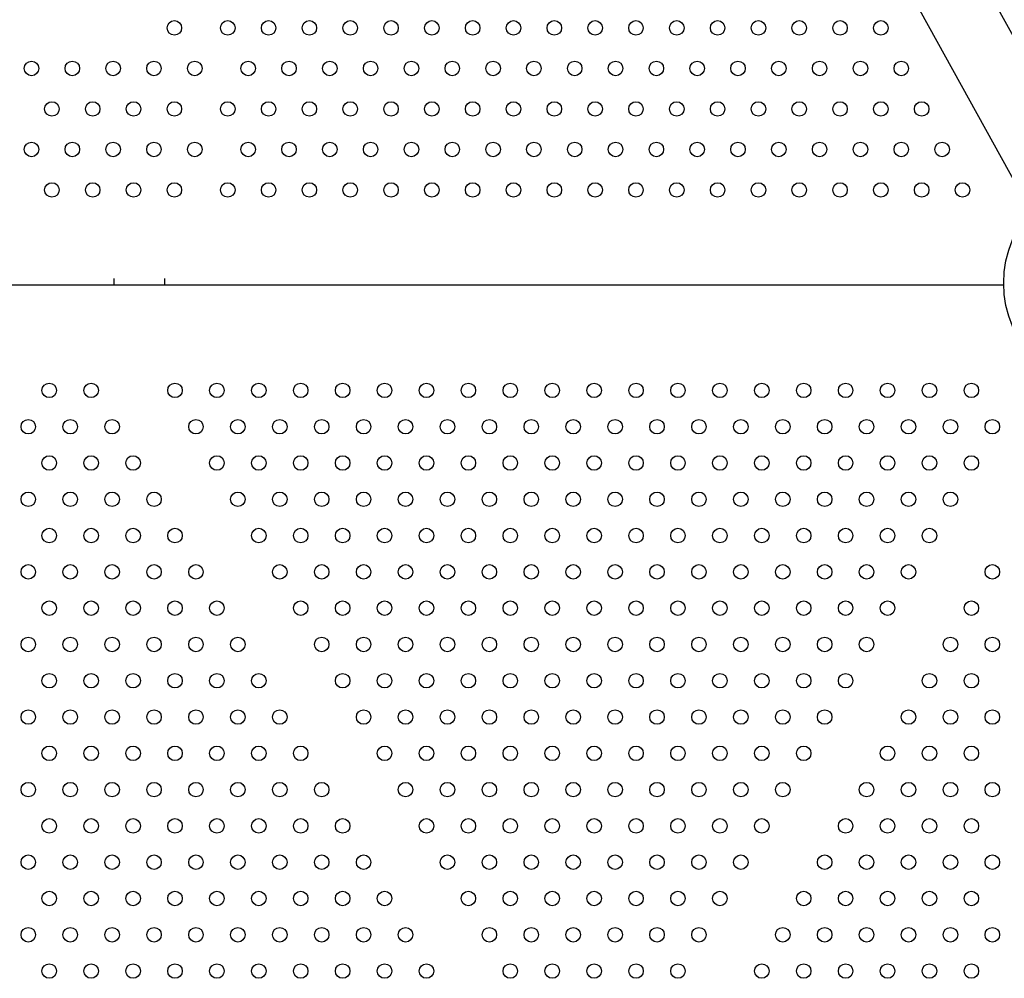
# Model space of a CAD drawing. Units: millimetres. Extents: x 56554 to 56569.4, y 33275.9 to 33286.3.
# Drawn here: x 56562.3 to 56562.8, y 33280.3 to 33280.8 of the extents above; entities that cross this region are included whole.
import ezdxf

# ---------------------------------------------------------------- set-up
doc = ezdxf.new("R2010")
doc.units = ezdxf.units.MM

msp = doc.modelspace()

# ---------------------------------------------------------------- linework, layer by layer
for p, q in [((56562.85911, 33280.71113, 20.35861), (56562.73585, 33280.93437, 20.35861)), ((56562.82575, 33280.69272, 20.35861), (56562.7025, 33280.91595, 20.35861)), ((56562.32357, 33280.65057, 20.35861), (56562.32357, 33280.65055, 20.35861)), ((56562.32357, 33280.64678, 20.35861), (56562.32357, 33280.65055, 20.35861)), ((56562.35145, 33280.65057, 20.35861), (56562.35145, 33280.65055, 20.35861)), ((56562.35145, 33280.64678, 20.35861), (56562.35145, 33280.65055, 20.35861)), ((56562.81366, 33280.64678, 20.35861), (56561.78606, 33280.64678, 20.35861))]:
    msp.add_line(p, q)
for centre, radius in [((56562.3567, 33280.78859, 20.35861), 0.004), ((56562.38613, 33280.78859, 20.35861), 0.004), ((56562.40862, 33280.78859, 20.35861), 0.004), ((56562.4311, 33280.78859, 20.35861), 0.004), ((56562.45359, 33280.78859, 20.35861), 0.004), ((56562.47608, 33280.78859, 20.35861), 0.004), ((56562.49857, 33280.78859, 20.35861), 0.004), ((56562.52106, 33280.78859, 20.35861), 0.004), ((56562.54355, 33280.78859, 20.35861), 0.004), ((56562.56604, 33280.78859, 20.35861), 0.004), ((56562.58853, 33280.78859, 20.35861), 0.004), ((56562.61102, 33280.78859, 20.35861), 0.004), ((56562.63351, 33280.78859, 20.35861), 0.004), ((56562.656, 33280.78859, 20.35861), 0.004), ((56562.67849, 33280.78859, 20.35861), 0.004), ((56562.70098, 33280.78859, 20.35861), 0.004), ((56562.72346, 33280.78859, 20.35861), 0.004), ((56562.74595, 33280.78859, 20.35861), 0.004), ((56562.27799, 33280.76626, 20.35861), 0.004), ((56562.30047, 33280.76626, 20.35861), 0.004), ((56562.32296, 33280.76626, 20.35861), 0.004), ((56562.34545, 33280.76626, 20.35861), 0.004), ((56562.36794, 33280.76626, 20.35861), 0.004), ((56562.39737, 33280.76626, 20.35861), 0.004), ((56562.41986, 33280.76626, 20.35861), 0.004), ((56562.44235, 33280.76626, 20.35861), 0.004), ((56562.46484, 33280.76626, 20.35861), 0.004), ((56562.48733, 33280.76626, 20.35861), 0.004), ((56562.50982, 33280.76626, 20.35861), 0.004), ((56562.53231, 33280.76626, 20.35861), 0.004), ((56562.5548, 33280.76626, 20.35861), 0.004), ((56562.57728, 33280.76626, 20.35861), 0.004), ((56562.59977, 33280.76626, 20.35861), 0.004), ((56562.62226, 33280.76626, 20.35861), 0.004), ((56562.64475, 33280.76626, 20.35861), 0.004), ((56562.66724, 33280.76626, 20.35861), 0.004), ((56562.68973, 33280.76626, 20.35861), 0.004), ((56562.71222, 33280.76626, 20.35861), 0.004), ((56562.73471, 33280.76626, 20.35861), 0.004), ((56562.7572, 33280.76626, 20.35861), 0.004), ((56562.28923, 33280.74393, 20.35861), 0.004), ((56562.31172, 33280.74393, 20.35861), 0.004), ((56562.33421, 33280.74393, 20.35861), 0.004), ((56562.3567, 33280.74393, 20.35861), 0.004), ((56562.38613, 33280.74393, 20.35861), 0.004), ((56562.40862, 33280.74393, 20.35861), 0.004), ((56562.4311, 33280.74393, 20.35861), 0.004), ((56562.45359, 33280.74393, 20.35861), 0.004), ((56562.47608, 33280.74393, 20.35861), 0.004), ((56562.49857, 33280.74393, 20.35861), 0.004), ((56562.52106, 33280.74393, 20.35861), 0.004), ((56562.54355, 33280.74393, 20.35861), 0.004), ((56562.56604, 33280.74393, 20.35861), 0.004), ((56562.58853, 33280.74393, 20.35861), 0.004), ((56562.61102, 33280.74393, 20.35861), 0.004), ((56562.63351, 33280.74393, 20.35861), 0.004), ((56562.656, 33280.74393, 20.35861), 0.004), ((56562.67849, 33280.74393, 20.35861), 0.004), ((56562.70098, 33280.74393, 20.35861), 0.004), ((56562.72346, 33280.74393, 20.35861), 0.004), ((56562.74595, 33280.74393, 20.35861), 0.004), ((56562.76844, 33280.74393, 20.35861), 0.004), ((56562.27799, 33280.7216, 20.35861), 0.004), ((56562.30047, 33280.7216, 20.35861), 0.004), ((56562.32296, 33280.7216, 20.35861), 0.004), ((56562.34545, 33280.7216, 20.35861), 0.004), ((56562.36794, 33280.7216, 20.35861), 0.004), ((56562.39737, 33280.7216, 20.35861), 0.004), ((56562.41986, 33280.7216, 20.35861), 0.004), ((56562.44235, 33280.7216, 20.35861), 0.004), ((56562.46484, 33280.7216, 20.35861), 0.004), ((56562.48733, 33280.7216, 20.35861), 0.004), ((56562.50982, 33280.7216, 20.35861), 0.004), ((56562.53231, 33280.7216, 20.35861), 0.004), ((56562.5548, 33280.7216, 20.35861), 0.004), ((56562.57728, 33280.7216, 20.35861), 0.004), ((56562.59977, 33280.7216, 20.35861), 0.004), ((56562.62226, 33280.7216, 20.35861), 0.004), ((56562.64475, 33280.7216, 20.35861), 0.004), ((56562.66724, 33280.7216, 20.35861), 0.004), ((56562.68973, 33280.7216, 20.35861), 0.004), ((56562.71222, 33280.7216, 20.35861), 0.004), ((56562.73471, 33280.7216, 20.35861), 0.004), ((56562.7572, 33280.7216, 20.35861), 0.004), ((56562.77969, 33280.7216, 20.35861), 0.004), ((56562.8748, 33280.64796, 20.35861), 0.06115), ((56562.28923, 33280.69927, 20.35861), 0.004), ((56562.31172, 33280.69927, 20.35861), 0.004), ((56562.33421, 33280.69927, 20.35861), 0.004), ((56562.3567, 33280.69927, 20.35861), 0.004), ((56562.38613, 33280.69927, 20.35861), 0.004), ((56562.40862, 33280.69927, 20.35861), 0.004), ((56562.4311, 33280.69927, 20.35861), 0.004), ((56562.45359, 33280.69927, 20.35861), 0.004), ((56562.47608, 33280.69927, 20.35861), 0.004), ((56562.49857, 33280.69927, 20.35861), 0.004), ((56562.52106, 33280.69927, 20.35861), 0.004), ((56562.54355, 33280.69927, 20.35861), 0.004), ((56562.56604, 33280.69927, 20.35861), 0.004), ((56562.58853, 33280.69927, 20.35861), 0.004), ((56562.61102, 33280.69927, 20.35861), 0.004), ((56562.63351, 33280.69927, 20.35861), 0.004), ((56562.656, 33280.69927, 20.35861), 0.004), ((56562.67849, 33280.69927, 20.35861), 0.004), ((56562.70098, 33280.69927, 20.35861), 0.004), ((56562.72346, 33280.69927, 20.35861), 0.004), ((56562.74595, 33280.69927, 20.35861), 0.004), ((56562.76844, 33280.69927, 20.35861), 0.004), ((56562.79093, 33280.69927, 20.35861), 0.004), ((56562.28776, 33280.58881, 20.35861), 0.004), ((56562.31085, 33280.58881, 20.35861), 0.004), ((56562.35704, 33280.58881, 20.35861), 0.004), ((56562.38014, 33280.58881, 20.35861), 0.004), ((56562.40323, 33280.58881, 20.35861), 0.004), ((56562.42632, 33280.58881, 20.35861), 0.004), ((56562.44942, 33280.58881, 20.35861), 0.004), ((56562.47251, 33280.58881, 20.35861), 0.004), ((56562.49561, 33280.58881, 20.35861), 0.004), ((56562.5187, 33280.58881, 20.35861), 0.004), ((56562.54179, 33280.58881, 20.35861), 0.004), ((56562.56489, 33280.58881, 20.35861), 0.004), ((56562.58798, 33280.58881, 20.35861), 0.004), ((56562.61108, 33280.58881, 20.35861), 0.004), ((56562.63417, 33280.58881, 20.35861), 0.004), ((56562.65726, 33280.58881, 20.35861), 0.004), ((56562.68036, 33280.58881, 20.35861), 0.004), ((56562.70345, 33280.58881, 20.35861), 0.004), ((56562.72655, 33280.58881, 20.35861), 0.004), ((56562.74964, 33280.58881, 20.35861), 0.004), ((56562.77273, 33280.58881, 20.35861), 0.004), ((56562.79583, 33280.58881, 20.35861), 0.004), ((56562.27621, 33280.56881, 20.35861), 0.004), ((56562.29931, 33280.56881, 20.35861), 0.004), ((56562.3224, 33280.56881, 20.35861), 0.004), ((56562.36859, 33280.56881, 20.35861), 0.004), ((56562.39168, 33280.56881, 20.35861), 0.004), ((56562.41478, 33280.56881, 20.35861), 0.004), ((56562.43787, 33280.56881, 20.35861), 0.004), ((56562.46096, 33280.56881, 20.35861), 0.004), ((56562.48406, 33280.56881, 20.35861), 0.004), ((56562.50715, 33280.56881, 20.35861), 0.004), ((56562.53025, 33280.56881, 20.35861), 0.004), ((56562.55334, 33280.56881, 20.35861), 0.004), ((56562.57643, 33280.56881, 20.35861), 0.004), ((56562.59953, 33280.56881, 20.35861), 0.004), ((56562.62262, 33280.56881, 20.35861), 0.004), ((56562.64572, 33280.56881, 20.35861), 0.004), ((56562.66881, 33280.56881, 20.35861), 0.004), ((56562.69191, 33280.56881, 20.35861), 0.004), ((56562.715, 33280.56881, 20.35861), 0.004), ((56562.73809, 33280.56881, 20.35861), 0.004), ((56562.76119, 33280.56881, 20.35861), 0.004), ((56562.78428, 33280.56881, 20.35861), 0.004), ((56562.80738, 33280.56881, 20.35861), 0.004), ((56562.28776, 33280.54881, 20.35861), 0.004), ((56562.31085, 33280.54881, 20.35861), 0.004), ((56562.33395, 33280.54881, 20.35861), 0.004), ((56562.38014, 33280.54881, 20.35861), 0.004), ((56562.40323, 33280.54881, 20.35861), 0.004), ((56562.42632, 33280.54881, 20.35861), 0.004), ((56562.44942, 33280.54881, 20.35861), 0.004), ((56562.47251, 33280.54881, 20.35861), 0.004), ((56562.49561, 33280.54881, 20.35861), 0.004), ((56562.5187, 33280.54881, 20.35861), 0.004), ((56562.54179, 33280.54881, 20.35861), 0.004), ((56562.56489, 33280.54881, 20.35861), 0.004), ((56562.58798, 33280.54881, 20.35861), 0.004), ((56562.61108, 33280.54881, 20.35861), 0.004), ((56562.63417, 33280.54881, 20.35861), 0.004), ((56562.65726, 33280.54881, 20.35861), 0.004), ((56562.68036, 33280.54881, 20.35861), 0.004), ((56562.70345, 33280.54881, 20.35861), 0.004), ((56562.72655, 33280.54881, 20.35861), 0.004), ((56562.74964, 33280.54881, 20.35861), 0.004), ((56562.77273, 33280.54881, 20.35861), 0.004), ((56562.79583, 33280.54881, 20.35861), 0.004), ((56562.27621, 33280.52881, 20.35861), 0.004), ((56562.29931, 33280.52881, 20.35861), 0.004), ((56562.3224, 33280.52881, 20.35861), 0.004), ((56562.34549, 33280.52881, 20.35861), 0.004), ((56562.39168, 33280.52881, 20.35861), 0.004), ((56562.41478, 33280.52881, 20.35861), 0.004), ((56562.43787, 33280.52881, 20.35861), 0.004), ((56562.46096, 33280.52881, 20.35861), 0.004), ((56562.48406, 33280.52881, 20.35861), 0.004), ((56562.50715, 33280.52881, 20.35861), 0.004), ((56562.53025, 33280.52881, 20.35861), 0.004), ((56562.55334, 33280.52881, 20.35861), 0.004), ((56562.57643, 33280.52881, 20.35861), 0.004), ((56562.59953, 33280.52881, 20.35861), 0.004), ((56562.62262, 33280.52881, 20.35861), 0.004), ((56562.64572, 33280.52881, 20.35861), 0.004), ((56562.66881, 33280.52881, 20.35861), 0.004), ((56562.69191, 33280.52881, 20.35861), 0.004), ((56562.715, 33280.52881, 20.35861), 0.004), ((56562.73809, 33280.52881, 20.35861), 0.004), ((56562.76119, 33280.52881, 20.35861), 0.004), ((56562.78428, 33280.52881, 20.35861), 0.004), ((56562.28776, 33280.50881, 20.35861), 0.004), ((56562.31085, 33280.50881, 20.35861), 0.004), ((56562.33395, 33280.50881, 20.35861), 0.004), ((56562.35704, 33280.50881, 20.35861), 0.004), ((56562.40323, 33280.50881, 20.35861), 0.004), ((56562.42632, 33280.50881, 20.35861), 0.004), ((56562.44942, 33280.50881, 20.35861), 0.004), ((56562.47251, 33280.50881, 20.35861), 0.004), ((56562.49561, 33280.50881, 20.35861), 0.004), ((56562.5187, 33280.50881, 20.35861), 0.004), ((56562.54179, 33280.50881, 20.35861), 0.004), ((56562.56489, 33280.50881, 20.35861), 0.004), ((56562.58798, 33280.50881, 20.35861), 0.004), ((56562.61108, 33280.50881, 20.35861), 0.004), ((56562.63417, 33280.50881, 20.35861), 0.004), ((56562.65726, 33280.50881, 20.35861), 0.004), ((56562.68036, 33280.50881, 20.35861), 0.004), ((56562.70345, 33280.50881, 20.35861), 0.004), ((56562.72655, 33280.50881, 20.35861), 0.004), ((56562.74964, 33280.50881, 20.35861), 0.004), ((56562.77273, 33280.50881, 20.35861), 0.004), ((56562.27621, 33280.48881, 20.35861), 0.004), ((56562.29931, 33280.48881, 20.35861), 0.004), ((56562.3224, 33280.48881, 20.35861), 0.004), ((56562.34549, 33280.48881, 20.35861), 0.004), ((56562.36859, 33280.48881, 20.35861), 0.004), ((56562.41478, 33280.48881, 20.35861), 0.004), ((56562.43787, 33280.48881, 20.35861), 0.004), ((56562.46096, 33280.48881, 20.35861), 0.004), ((56562.48406, 33280.48881, 20.35861), 0.004), ((56562.50715, 33280.48881, 20.35861), 0.004), ((56562.53025, 33280.48881, 20.35861), 0.004), ((56562.55334, 33280.48881, 20.35861), 0.004), ((56562.57643, 33280.48881, 20.35861), 0.004), ((56562.59953, 33280.48881, 20.35861), 0.004), ((56562.62262, 33280.48881, 20.35861), 0.004), ((56562.64572, 33280.48881, 20.35861), 0.004), ((56562.66881, 33280.48881, 20.35861), 0.004), ((56562.69191, 33280.48881, 20.35861), 0.004), ((56562.715, 33280.48881, 20.35861), 0.004), ((56562.73809, 33280.48881, 20.35861), 0.004), ((56562.76119, 33280.48881, 20.35861), 0.004), ((56562.80738, 33280.48881, 20.35861), 0.004), ((56562.28776, 33280.46881, 20.35861), 0.004), ((56562.31085, 33280.46881, 20.35861), 0.004), ((56562.33395, 33280.46881, 20.35861), 0.004), ((56562.35704, 33280.46881, 20.35861), 0.004), ((56562.38014, 33280.46881, 20.35861), 0.004), ((56562.42632, 33280.46881, 20.35861), 0.004), ((56562.44942, 33280.46881, 20.35861), 0.004), ((56562.47251, 33280.46881, 20.35861), 0.004), ((56562.49561, 33280.46881, 20.35861), 0.004), ((56562.5187, 33280.46881, 20.35861), 0.004), ((56562.54179, 33280.46881, 20.35861), 0.004), ((56562.56489, 33280.46881, 20.35861), 0.004), ((56562.58798, 33280.46881, 20.35861), 0.004), ((56562.61108, 33280.46881, 20.35861), 0.004), ((56562.63417, 33280.46881, 20.35861), 0.004), ((56562.65726, 33280.46881, 20.35861), 0.004), ((56562.68036, 33280.46881, 20.35861), 0.004), ((56562.70345, 33280.46881, 20.35861), 0.004), ((56562.72655, 33280.46881, 20.35861), 0.004), ((56562.74964, 33280.46881, 20.35861), 0.004), ((56562.79583, 33280.46881, 20.35861), 0.004), ((56562.27621, 33280.44881, 20.35861), 0.004), ((56562.29931, 33280.44881, 20.35861), 0.004), ((56562.3224, 33280.44881, 20.35861), 0.004), ((56562.34549, 33280.44881, 20.35861), 0.004), ((56562.36859, 33280.44881, 20.35861), 0.004), ((56562.39168, 33280.44881, 20.35861), 0.004), ((56562.43787, 33280.44881, 20.35861), 0.004), ((56562.46096, 33280.44881, 20.35861), 0.004), ((56562.48406, 33280.44881, 20.35861), 0.004), ((56562.50715, 33280.44881, 20.35861), 0.004), ((56562.53025, 33280.44881, 20.35861), 0.004), ((56562.55334, 33280.44881, 20.35861), 0.004), ((56562.57643, 33280.44881, 20.35861), 0.004), ((56562.59953, 33280.44881, 20.35861), 0.004), ((56562.62262, 33280.44881, 20.35861), 0.004), ((56562.64572, 33280.44881, 20.35861), 0.004), ((56562.66881, 33280.44881, 20.35861), 0.004), ((56562.69191, 33280.44881, 20.35861), 0.004), ((56562.715, 33280.44881, 20.35861), 0.004), ((56562.73809, 33280.44881, 20.35861), 0.004), ((56562.78428, 33280.44881, 20.35861), 0.004), ((56562.80738, 33280.44881, 20.35861), 0.004), ((56562.28776, 33280.42881, 20.35861), 0.004), ((56562.31085, 33280.42881, 20.35861), 0.004), ((56562.33395, 33280.42881, 20.35861), 0.004), ((56562.35704, 33280.42881, 20.35861), 0.004), ((56562.38014, 33280.42881, 20.35861), 0.004), ((56562.40323, 33280.42881, 20.35861), 0.004), ((56562.44942, 33280.42881, 20.35861), 0.004), ((56562.47251, 33280.42881, 20.35861), 0.004), ((56562.49561, 33280.42881, 20.35861), 0.004), ((56562.5187, 33280.42881, 20.35861), 0.004), ((56562.54179, 33280.42881, 20.35861), 0.004), ((56562.56489, 33280.42881, 20.35861), 0.004), ((56562.58798, 33280.42881, 20.35861), 0.004), ((56562.61108, 33280.42881, 20.35861), 0.004), ((56562.63417, 33280.42881, 20.35861), 0.004), ((56562.65726, 33280.42881, 20.35861), 0.004), ((56562.68036, 33280.42881, 20.35861), 0.004), ((56562.70345, 33280.42881, 20.35861), 0.004), ((56562.72655, 33280.42881, 20.35861), 0.004), ((56562.77273, 33280.42881, 20.35861), 0.004), ((56562.79583, 33280.42881, 20.35861), 0.004), ((56562.27621, 33280.40881, 20.35861), 0.004), ((56562.29931, 33280.40881, 20.35861), 0.004), ((56562.3224, 33280.40881, 20.35861), 0.004), ((56562.34549, 33280.40881, 20.35861), 0.004), ((56562.36859, 33280.40881, 20.35861), 0.004), ((56562.39168, 33280.40881, 20.35861), 0.004), ((56562.41478, 33280.40881, 20.35861), 0.004), ((56562.46096, 33280.40881, 20.35861), 0.004), ((56562.48406, 33280.40881, 20.35861), 0.004), ((56562.50715, 33280.40881, 20.35861), 0.004), ((56562.53025, 33280.40881, 20.35861), 0.004), ((56562.55334, 33280.40881, 20.35861), 0.004), ((56562.57643, 33280.40881, 20.35861), 0.004), ((56562.59953, 33280.40881, 20.35861), 0.004), ((56562.62262, 33280.40881, 20.35861), 0.004), ((56562.64572, 33280.40881, 20.35861), 0.004), ((56562.66881, 33280.40881, 20.35861), 0.004), ((56562.69191, 33280.40881, 20.35861), 0.004), ((56562.715, 33280.40881, 20.35861), 0.004), ((56562.76119, 33280.40881, 20.35861), 0.004), ((56562.78428, 33280.40881, 20.35861), 0.004), ((56562.80738, 33280.40881, 20.35861), 0.004), ((56562.28776, 33280.38881, 20.35861), 0.004), ((56562.31085, 33280.38881, 20.35861), 0.004), ((56562.33395, 33280.38881, 20.35861), 0.004), ((56562.35704, 33280.38881, 20.35861), 0.004), ((56562.38014, 33280.38881, 20.35861), 0.004), ((56562.40323, 33280.38881, 20.35861), 0.004), ((56562.42632, 33280.38881, 20.35861), 0.004), ((56562.47251, 33280.38881, 20.35861), 0.004), ((56562.49561, 33280.38881, 20.35861), 0.004), ((56562.5187, 33280.38881, 20.35861), 0.004), ((56562.54179, 33280.38881, 20.35861), 0.004), ((56562.56489, 33280.38881, 20.35861), 0.004), ((56562.58798, 33280.38881, 20.35861), 0.004), ((56562.61108, 33280.38881, 20.35861), 0.004), ((56562.63417, 33280.38881, 20.35861), 0.004), ((56562.65726, 33280.38881, 20.35861), 0.004), ((56562.68036, 33280.38881, 20.35861), 0.004), ((56562.70345, 33280.38881, 20.35861), 0.004), ((56562.74964, 33280.38881, 20.35861), 0.004), ((56562.77273, 33280.38881, 20.35861), 0.004), ((56562.79583, 33280.38881, 20.35861), 0.004), ((56562.27621, 33280.36881, 20.35861), 0.004), ((56562.29931, 33280.36881, 20.35861), 0.004), ((56562.3224, 33280.36881, 20.35861), 0.004), ((56562.34549, 33280.36881, 20.35861), 0.004), ((56562.36859, 33280.36881, 20.35861), 0.004), ((56562.39168, 33280.36881, 20.35861), 0.004), ((56562.41478, 33280.36881, 20.35861), 0.004), ((56562.43787, 33280.36881, 20.35861), 0.004), ((56562.48406, 33280.36881, 20.35861), 0.004), ((56562.50715, 33280.36881, 20.35861), 0.004), ((56562.53025, 33280.36881, 20.35861), 0.004), ((56562.55334, 33280.36881, 20.35861), 0.004), ((56562.57643, 33280.36881, 20.35861), 0.004), ((56562.59953, 33280.36881, 20.35861), 0.004), ((56562.62262, 33280.36881, 20.35861), 0.004), ((56562.64572, 33280.36881, 20.35861), 0.004), ((56562.66881, 33280.36881, 20.35861), 0.004), ((56562.69191, 33280.36881, 20.35861), 0.004), ((56562.73809, 33280.36881, 20.35861), 0.004), ((56562.76119, 33280.36881, 20.35861), 0.004), ((56562.78428, 33280.36881, 20.35861), 0.004), ((56562.80738, 33280.36881, 20.35861), 0.004), ((56562.28776, 33280.34881, 20.35861), 0.004), ((56562.31085, 33280.34881, 20.35861), 0.004), ((56562.33395, 33280.34881, 20.35861), 0.004), ((56562.35704, 33280.34881, 20.35861), 0.004), ((56562.38014, 33280.34881, 20.35861), 0.004), ((56562.40323, 33280.34881, 20.35861), 0.004), ((56562.42632, 33280.34881, 20.35861), 0.004), ((56562.44942, 33280.34881, 20.35861), 0.004), ((56562.49561, 33280.34881, 20.35861), 0.004), ((56562.5187, 33280.34881, 20.35861), 0.004), ((56562.54179, 33280.34881, 20.35861), 0.004), ((56562.56489, 33280.34881, 20.35861), 0.004), ((56562.58798, 33280.34881, 20.35861), 0.004), ((56562.61108, 33280.34881, 20.35861), 0.004), ((56562.63417, 33280.34881, 20.35861), 0.004), ((56562.65726, 33280.34881, 20.35861), 0.004), ((56562.68036, 33280.34881, 20.35861), 0.004), ((56562.72655, 33280.34881, 20.35861), 0.004), ((56562.74964, 33280.34881, 20.35861), 0.004), ((56562.77273, 33280.34881, 20.35861), 0.004), ((56562.79583, 33280.34881, 20.35861), 0.004), ((56562.27621, 33280.32881, 20.35861), 0.004), ((56562.29931, 33280.32881, 20.35861), 0.004), ((56562.3224, 33280.32881, 20.35861), 0.004), ((56562.34549, 33280.32881, 20.35861), 0.004), ((56562.36859, 33280.32881, 20.35861), 0.004), ((56562.39168, 33280.32881, 20.35861), 0.004), ((56562.41478, 33280.32881, 20.35861), 0.004), ((56562.43787, 33280.32881, 20.35861), 0.004), ((56562.46096, 33280.32881, 20.35861), 0.004), ((56562.50715, 33280.32881, 20.35861), 0.004), ((56562.53025, 33280.32881, 20.35861), 0.004), ((56562.55334, 33280.32881, 20.35861), 0.004), ((56562.57643, 33280.32881, 20.35861), 0.004), ((56562.59953, 33280.32881, 20.35861), 0.004), ((56562.62262, 33280.32881, 20.35861), 0.004), ((56562.64572, 33280.32881, 20.35861), 0.004), ((56562.66881, 33280.32881, 20.35861), 0.004), ((56562.715, 33280.32881, 20.35861), 0.004), ((56562.73809, 33280.32881, 20.35861), 0.004), ((56562.76119, 33280.32881, 20.35861), 0.004), ((56562.78428, 33280.32881, 20.35861), 0.004), ((56562.80738, 33280.32881, 20.35861), 0.004), ((56562.28776, 33280.30881, 20.35861), 0.004), ((56562.31085, 33280.30881, 20.35861), 0.004), ((56562.33395, 33280.30881, 20.35861), 0.004), ((56562.35704, 33280.30881, 20.35861), 0.004), ((56562.38014, 33280.30881, 20.35861), 0.004), ((56562.40323, 33280.30881, 20.35861), 0.004), ((56562.42632, 33280.30881, 20.35861), 0.004), ((56562.44942, 33280.30881, 20.35861), 0.004), ((56562.47251, 33280.30881, 20.35861), 0.004), ((56562.5187, 33280.30881, 20.35861), 0.004), ((56562.54179, 33280.30881, 20.35861), 0.004), ((56562.56489, 33280.30881, 20.35861), 0.004), ((56562.58798, 33280.30881, 20.35861), 0.004), ((56562.61108, 33280.30881, 20.35861), 0.004), ((56562.63417, 33280.30881, 20.35861), 0.004), ((56562.65726, 33280.30881, 20.35861), 0.004), ((56562.70345, 33280.30881, 20.35861), 0.004), ((56562.72655, 33280.30881, 20.35861), 0.004), ((56562.74964, 33280.30881, 20.35861), 0.004), ((56562.77273, 33280.30881, 20.35861), 0.004), ((56562.79583, 33280.30881, 20.35861), 0.004), ((56562.27621, 33280.28881, 20.35861), 0.004), ((56562.29931, 33280.28881, 20.35861), 0.004), ((56562.3224, 33280.28881, 20.35861), 0.004), ((56562.34549, 33280.28881, 20.35861), 0.004), ((56562.36859, 33280.28881, 20.35861), 0.004), ((56562.39168, 33280.28881, 20.35861), 0.004), ((56562.41478, 33280.28881, 20.35861), 0.004), ((56562.43787, 33280.28881, 20.35861), 0.004), ((56562.46096, 33280.28881, 20.35861), 0.004), ((56562.48406, 33280.28881, 20.35861), 0.004), ((56562.53025, 33280.28881, 20.35861), 0.004), ((56562.55334, 33280.28881, 20.35861), 0.004), ((56562.57643, 33280.28881, 20.35861), 0.004), ((56562.59953, 33280.28881, 20.35861), 0.004), ((56562.62262, 33280.28881, 20.35861), 0.004), ((56562.64572, 33280.28881, 20.35861), 0.004), ((56562.69191, 33280.28881, 20.35861), 0.004), ((56562.715, 33280.28881, 20.35861), 0.004), ((56562.73809, 33280.28881, 20.35861), 0.004), ((56562.76119, 33280.28881, 20.35861), 0.004), ((56562.78428, 33280.28881, 20.35861), 0.004), ((56562.80738, 33280.28881, 20.35861), 0.004), ((56562.28776, 33280.26881, 20.35861), 0.004), ((56562.31085, 33280.26881, 20.35861), 0.004), ((56562.33395, 33280.26881, 20.35861), 0.004), ((56562.35704, 33280.26881, 20.35861), 0.004), ((56562.38014, 33280.26881, 20.35861), 0.004), ((56562.40323, 33280.26881, 20.35861), 0.004), ((56562.42632, 33280.26881, 20.35861), 0.004), ((56562.44942, 33280.26881, 20.35861), 0.004), ((56562.47251, 33280.26881, 20.35861), 0.004), ((56562.49561, 33280.26881, 20.35861), 0.004), ((56562.54179, 33280.26881, 20.35861), 0.004), ((56562.56489, 33280.26881, 20.35861), 0.004), ((56562.58798, 33280.26881, 20.35861), 0.004), ((56562.61108, 33280.26881, 20.35861), 0.004), ((56562.63417, 33280.26881, 20.35861), 0.004), ((56562.68036, 33280.26881, 20.35861), 0.004), ((56562.70345, 33280.26881, 20.35861), 0.004), ((56562.72655, 33280.26881, 20.35861), 0.004), ((56562.74964, 33280.26881, 20.35861), 0.004), ((56562.77273, 33280.26881, 20.35861), 0.004), ((56562.79583, 33280.26881, 20.35861), 0.004)]:
    msp.add_circle(centre, radius)

doc.saveas('drawing.dxf')
